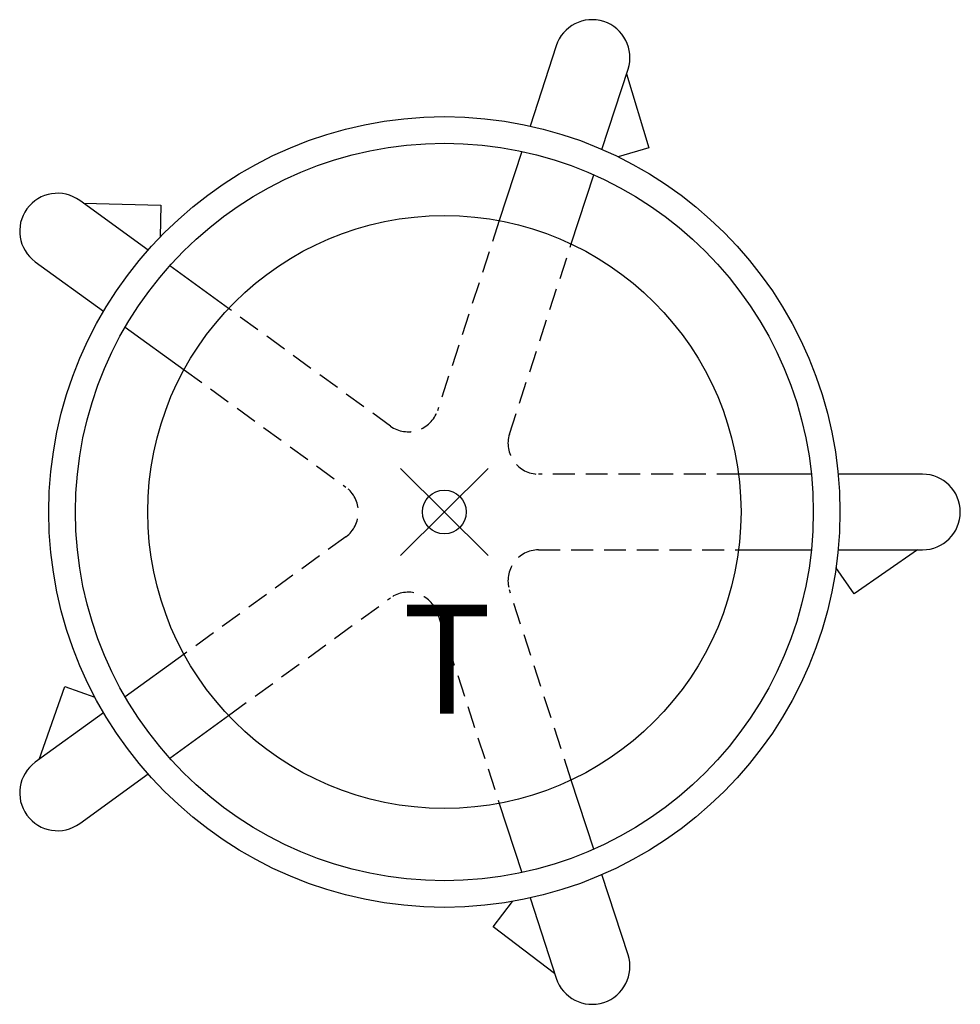
# Model space of a CAD drawing. Units: inches. Extents: x -9.7 to 11.8, y -11.3 to 11.3.
import ezdxf
from ezdxf.enums import TextEntityAlignment as Align

# ---------------------------------------------------------------- set-up
doc = ezdxf.new("R2010")
doc.units = ezdxf.units.IN
doc.header["$LTSCALE"] = 2
doc.header["$MEASUREMENT"] = 0
doc.header["$PDMODE"] = 35
doc.header["$PDSIZE"] = 1
doc.linetypes.add('HIDDEN', pattern=[0.375, 0.25, -0.125])
doc.layers.add('AFUCH-P', color=2, linetype='Continuous')
doc.layers.add('AFUCH-P-TX', color=2, linetype='Continuous')
doc.styles.get("Standard").update_dxf_attribs({"font": 'arial.ttf'})

msp = doc.modelspace()

# ---------------------------------------------------------------- linework, layer by layer
at = {"layer": 'AFUCH-P'}
for p, q in [((2.558, 10.677), (1.962, 8.84)), ((3.609, 8.305), (4.206, 10.142)), ((4.172, 10.037), (4.681, 8.344)), ((4.681, 8.344), (3.98, 8.133)), ((1.772, 8.257), (1.258, 6.674)), ((2.905, 6.139), (3.42, 7.722)), ((-6.783, 5.999), (-8.345, 7.134)), ((-8.257, 7.07), (-6.489, 7.03)), ((-6.489, 7.03), (-6.505, 6.299)), ((-9.364, 5.733), (-7.801, 4.597)), ((-4.94, 4.66), (-6.287, 5.638)), ((-7.305, 4.237), (-5.959, 3.259)), ((8.4, 0.866), (6.736, 0.866)), ((10.945, 0.866), (9.014, 0.866)), ((6.736, -0.866), (8.4, -0.866)), ((9.014, -0.866), (10.945, -0.866)), ((10.835, -0.866), (9.382, -1.873)), ((9.382, -1.873), (8.965, -1.272)), ((-5.959, -3.259), (-7.305, -4.237)), ((-9.275, -5.668), (-8.691, -3.999)), ((-8.691, -3.999), (-8.001, -4.241)), ((-7.801, -4.597), (-9.364, -5.733)), ((-6.287, -5.638), (-4.94, -4.66)), ((-8.345, -7.134), (-6.783, -5.999)), ((3.42, -7.722), (2.905, -6.139)), ((1.258, -6.674), (1.772, -8.257)), ((4.206, -10.142), (3.609, -8.305)), ((1.118, -9.501), (1.561, -8.92)), ((1.962, -8.84), (2.558, -10.677)), ((2.525, -10.573), (1.118, -9.501))]:
    msp.add_line(p, q, dxfattribs=at)
at = {"layer": 'AFUCH-P', "linetype": 'HIDDEN'}
for p, q in [((1.258, 6.674), (-0.158, 2.317)), ((1.49, 1.782), (2.905, 6.139)), ((-1.234, 1.967), (-4.94, 4.66)), ((-5.959, 3.259), (-2.252, 0.566)), ((6.736, 0.866), (2.155, 0.866)), ((-2.252, -0.566), (-5.959, -3.259)), ((2.155, -0.866), (6.736, -0.866)), ((2.905, -6.139), (1.49, -1.782)), ((-4.94, -4.66), (-1.234, -1.967)), ((-0.158, -2.317), (1.258, -6.674))]:
    msp.add_line(p, q, dxfattribs=at)
at = {"layer": 'AFUCH-P'}
for radius in [9.055, 8.445, 6.791]:
    msp.add_circle((0, 0), radius, dxfattribs=at)
for centre, start, end in [((3.382, 10.409), 342, 162), ((-8.855, 6.433), 54, 234), ((10.945, 0), 270, 90), ((-8.855, -6.433), 126, 306), ((3.382, -10.409), 198, 18)]:
    msp.add_arc(centre, 0.866, start, end, dxfattribs=at)
at = {"layer": 'AFUCH-P', "linetype": 'HIDDEN'}
for centre, start, end in [((-0.826, 2.541), 234.5101, 341.4899), ((2.161, 1.57), 162.5101, 269.4899), ((-2.671, 0), 306.5101, 53.4899), ((2.161, -1.57), 90.5101, 197.4899), ((-0.826, -2.541), 18.5101, 125.4899)]:
    msp.add_arc(centre, 0.704, start, end, dxfattribs=at)
at = {"layer": 'AFUCH-P'}
msp.add_point((0, 0), dxfattribs=at)

# ---------------------------------------------------------------- texts
at = {"layer": 'AFUCH-P-TX'}
msp.add_text('T', height=2.5, dxfattribs=at).set_placement((0.058, -4.622), align=Align.CENTER)

doc.saveas('drawing.dxf')
